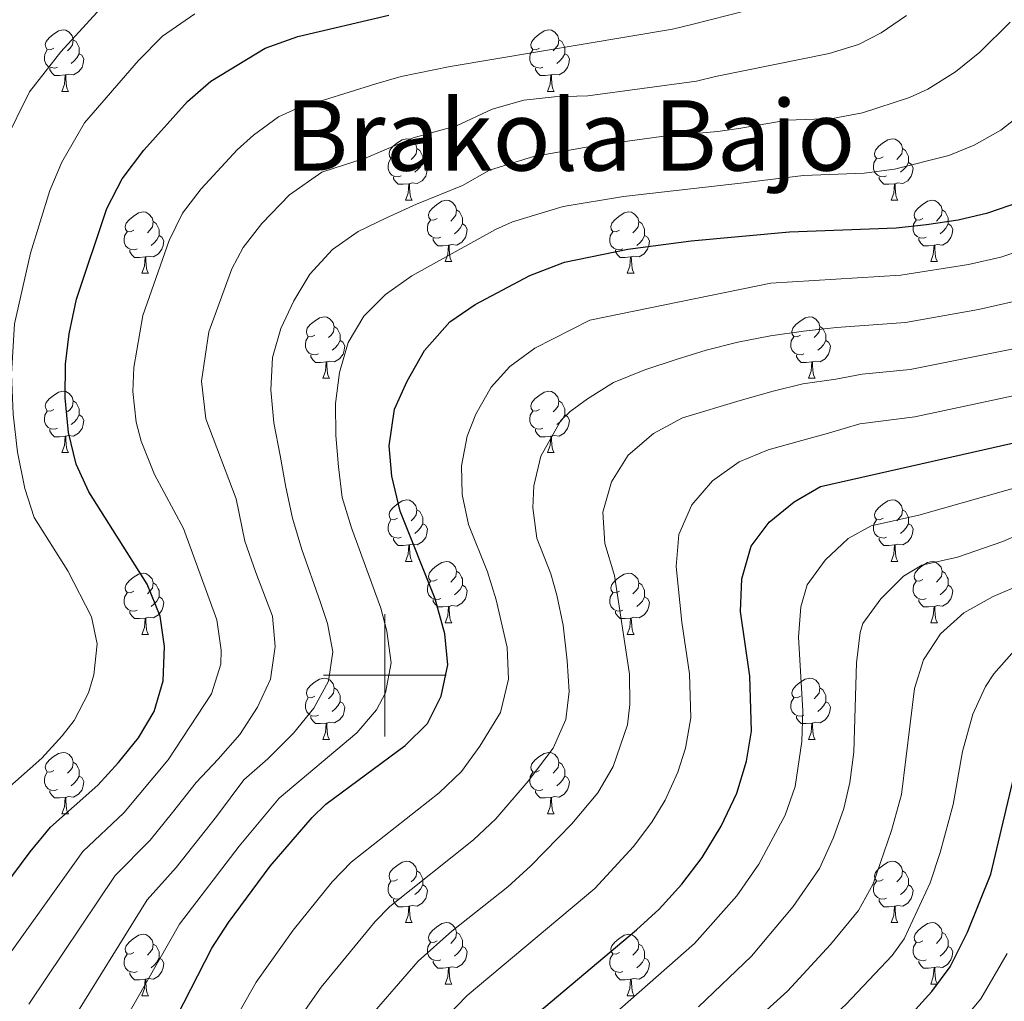
# Model space of a CAD drawing. Units: metres. Extents: x 657515 to 662038, y 743929 to 747002.
# Drawn here: x 658440 to 658601, y 745947 to 746107 of the extents above; entities that cross this region are included whole.
import ezdxf
from ezdxf.enums import TextEntityAlignment as Align

# ---------------------------------------------------------------- set-up
doc = ezdxf.new("R2010")
doc.units = ezdxf.units.M
doc.header["$MEASUREMENT"] = 0
for name, color, linetype, lineweight in [('Carátula', 7, 'Continuous', 0), ('Elementos auxiliares', 7, 'Continuous', 0), ('Entidades rústicas y varios', 7, 'Continuous', 0), ('Relieve y altimetría', 7, 'Continuous', 0), ('Textos de rotulación', 7, 'Continuous', 0)]:
    doc.layers.add(name, color=color, linetype=linetype, lineweight=lineweight)
doc.styles.add('Style-Times New Roman', font='txt')

msp = doc.modelspace()

# ---------------------------------------------------------------- linework, layer by layer
at = {"layer": 'Carátula', "color": 7, "linetype": 'Continuous', "lineweight": 0}
for p, q in [((658500, 745990), (658500, 746010)), ((658500, 745990), (658500, 746010)), ((658490, 746000), (658510, 746000)), ((658490, 746000), (658510, 746000))]:
    msp.add_line(p, q, dxfattribs=at)
msp.add_3dface([(657584.493, 743928.852), (662038.282, 744032.501), (661969.183, 747001.709), (657515.394, 746898.06)], dxfattribs=at)
msp.add_3dface([(657584.493, 743928.852), (662038.282, 744032.501), (661969.183, 747001.709), (657515.394, 746898.06)], dxfattribs=at)
at = {"layer": 'Elementos auxiliares', "color": 250, "linetype": 'Continuous', "lineweight": 0}
msp.add_3dface([(658457.07, 744343.03), (661862.45, 744422.28), (661807.94, 746735.62), (658403.7, 746656.36)], dxfattribs=at)
at = {"layer": 'Entidades rústicas y varios', "color": 92, "linetype": 'Continuous', "lineweight": 0, "flags": 128}
for points in [[(658445.927, 746102.419), (658445.397, 746102.154), (658444.867, 746102.209), (658444.602, 746102.579), (658444.547, 746103.004), (658444.707, 746103.524), (658445.187, 746104.119), (658445.822, 746104.649), (658446.722, 746105.234), (658447.467, 746105.394), (658447.892, 746105.339), (658448.422, 746105.024), (658448.952, 746104.439), (658449.112, 746103.799), (658449.002, 746102.949), (658448.577, 746102.419), (658448.157, 746101.994)], [(658525.254, 746102.419), (658524.724, 746102.154), (658524.194, 746102.209), (658523.929, 746102.579), (658523.874, 746103.004), (658524.034, 746103.524), (658524.514, 746104.119), (658525.149, 746104.649), (658526.049, 746105.234), (658526.794, 746105.394), (658527.219, 746105.339), (658527.749, 746105.024), (658528.279, 746104.439), (658528.439, 746103.799), (658528.329, 746102.949), (658527.904, 746102.419), (658527.484, 746101.994)], [(658449.112, 746103.799), (658449.587, 746103.484), (658449.902, 746102.844), (658450.062, 746102.524), (658450.062, 746101.944), (658450.062, 746101.519), (658449.692, 746100.829), (658449.272, 746100.349), (658448.792, 746099.929)], [(658528.439, 746103.799), (658528.914, 746103.484), (658529.229, 746102.844), (658529.389, 746102.524), (658529.389, 746101.944), (658529.389, 746101.519), (658529.019, 746100.829), (658528.599, 746100.349), (658528.119, 746099.929)], [(658446.512, 746099.339), (658446.087, 746099.179), (658445.502, 746099.239), (658445.027, 746099.449), (658444.602, 746099.874), (658444.387, 746100.459), (658444.387, 746100.879), (658444.442, 746101.464), (658444.867, 746102.154)], [(658525.839, 746099.339), (658525.414, 746099.179), (658524.829, 746099.239), (658524.354, 746099.449), (658523.929, 746099.874), (658523.714, 746100.459), (658523.714, 746100.879), (658523.769, 746101.464), (658524.194, 746102.154)], [(658450.062, 746101.519), (658450.517, 746101.269), (658450.862, 746100.654), (658450.752, 746099.929), (658450.542, 746099.289), (658449.957, 746098.549), (658449.162, 746098.069), (658448.312, 746098.174), (658447.882, 746098.044)], [(658529.389, 746101.519), (658529.844, 746101.269), (658530.189, 746100.654), (658530.079, 746099.929), (658529.869, 746099.289), (658529.284, 746098.549), (658528.489, 746098.069), (658527.639, 746098.174), (658527.209, 746098.044)], [(658447.772, 746098.044), (658446.882, 746097.959), (658446.037, 746097.959), (658445.612, 746098.389), (658445.292, 746098.864), (658445.292, 746099.179)], [(658527.099, 746098.044), (658526.209, 746097.959), (658525.364, 746097.959), (658524.939, 746098.389), (658524.619, 746098.864), (658524.619, 746099.179)], [(658447.227, 746095.359), (658447.662, 746096.519), (658447.772, 746098.044), (658447.882, 746098.044), (658447.917, 746097.459), (658447.952, 746096.774), (658448.022, 746096.159), (658448.137, 746095.759), (658448.352, 746095.359)], [(658526.554, 746095.359), (658526.989, 746096.519), (658527.099, 746098.044), (658527.209, 746098.044), (658527.244, 746097.459), (658527.279, 746096.774), (658527.349, 746096.159), (658527.464, 746095.759), (658527.679, 746095.359)], [(658447.227, 746095.359), (658448.352, 746095.359)], [(658526.554, 746095.359), (658527.679, 746095.359)], [(658502.066, 746084.65), (658501.536, 746084.385), (658501.006, 746084.44), (658500.741, 746084.81), (658500.686, 746085.235), (658500.846, 746085.755), (658501.326, 746086.35), (658501.961, 746086.88), (658502.861, 746087.465), (658503.606, 746087.625), (658504.031, 746087.57), (658504.561, 746087.255), (658505.091, 746086.67), (658505.251, 746086.03), (658505.141, 746085.18), (658504.716, 746084.65), (658504.296, 746084.225)], [(658581.393, 746084.65), (658580.863, 746084.385), (658580.333, 746084.44), (658580.068, 746084.81), (658580.013, 746085.235), (658580.173, 746085.755), (658580.653, 746086.35), (658581.288, 746086.88), (658582.188, 746087.465), (658582.933, 746087.625), (658583.358, 746087.57), (658583.888, 746087.255), (658584.418, 746086.67), (658584.578, 746086.03), (658584.468, 746085.18), (658584.043, 746084.65), (658583.623, 746084.225)], [(658505.251, 746086.03), (658505.726, 746085.715), (658506.041, 746085.075), (658506.201, 746084.755), (658506.201, 746084.175), (658506.201, 746083.75), (658505.831, 746083.06), (658505.411, 746082.58), (658504.931, 746082.16)], [(658584.578, 746086.03), (658585.053, 746085.715), (658585.368, 746085.075), (658585.528, 746084.755), (658585.528, 746084.175), (658585.528, 746083.75), (658585.158, 746083.06), (658584.738, 746082.58), (658584.258, 746082.16)], [(658502.651, 746081.57), (658502.226, 746081.41), (658501.641, 746081.47), (658501.166, 746081.68), (658500.741, 746082.105), (658500.526, 746082.69), (658500.526, 746083.11), (658500.581, 746083.695), (658501.006, 746084.385)], [(658581.978, 746081.57), (658581.553, 746081.41), (658580.968, 746081.47), (658580.493, 746081.68), (658580.068, 746082.105), (658579.853, 746082.69), (658579.853, 746083.11), (658579.908, 746083.695), (658580.333, 746084.385)], [(658506.201, 746083.75), (658506.656, 746083.5), (658507.001, 746082.885), (658506.891, 746082.16), (658506.681, 746081.52), (658506.096, 746080.78), (658505.301, 746080.3), (658504.451, 746080.405), (658504.021, 746080.275)], [(658585.528, 746083.75), (658585.983, 746083.5), (658586.328, 746082.885), (658586.218, 746082.16), (658586.008, 746081.52), (658585.423, 746080.78), (658584.628, 746080.3), (658583.778, 746080.405), (658583.348, 746080.275)], [(658503.911, 746080.275), (658503.021, 746080.19), (658502.176, 746080.19), (658501.751, 746080.62), (658501.431, 746081.095), (658501.431, 746081.41)], [(658583.238, 746080.275), (658582.348, 746080.19), (658581.503, 746080.19), (658581.078, 746080.62), (658580.758, 746081.095), (658580.758, 746081.41)], [(658503.366, 746077.59), (658503.801, 746078.75), (658503.911, 746080.275), (658504.021, 746080.275), (658504.056, 746079.69), (658504.091, 746079.005), (658504.161, 746078.39), (658504.276, 746077.99), (658504.491, 746077.59)], [(658582.693, 746077.59), (658583.128, 746078.75), (658583.238, 746080.275), (658583.348, 746080.275), (658583.383, 746079.69), (658583.418, 746079.005), (658583.488, 746078.39), (658583.603, 746077.99), (658583.818, 746077.59)], [(658503.366, 746077.59), (658504.491, 746077.59)], [(658508.541, 746074.615), (658508.011, 746074.35), (658507.481, 746074.405), (658507.216, 746074.775), (658507.161, 746075.2), (658507.321, 746075.72), (658507.801, 746076.315), (658508.436, 746076.845), (658509.336, 746077.43), (658510.081, 746077.59), (658510.506, 746077.535), (658511.036, 746077.22), (658511.566, 746076.635), (658511.726, 746075.995), (658511.616, 746075.145), (658511.191, 746074.615), (658510.771, 746074.19)], [(658582.693, 746077.59), (658583.818, 746077.59)], [(658587.868, 746074.615), (658587.338, 746074.35), (658586.808, 746074.405), (658586.543, 746074.775), (658586.488, 746075.2), (658586.648, 746075.72), (658587.128, 746076.315), (658587.763, 746076.845), (658588.663, 746077.43), (658589.408, 746077.59), (658589.833, 746077.535), (658590.363, 746077.22), (658590.893, 746076.635), (658591.053, 746075.995), (658590.943, 746075.145), (658590.518, 746074.615), (658590.098, 746074.19)], [(658458.986, 746072.71), (658458.456, 746072.445), (658457.926, 746072.5), (658457.661, 746072.87), (658457.606, 746073.295), (658457.766, 746073.815), (658458.246, 746074.41), (658458.881, 746074.94), (658459.781, 746075.525), (658460.526, 746075.685), (658460.951, 746075.63), (658461.481, 746075.315), (658462.011, 746074.73), (658462.171, 746074.09), (658462.061, 746073.24), (658461.636, 746072.71), (658461.216, 746072.285)], [(658511.726, 746075.995), (658512.201, 746075.68), (658512.516, 746075.04), (658512.676, 746074.72), (658512.676, 746074.14), (658512.676, 746073.715), (658512.306, 746073.025), (658511.886, 746072.545), (658511.406, 746072.125)], [(658538.313, 746072.71), (658537.783, 746072.445), (658537.253, 746072.5), (658536.988, 746072.87), (658536.933, 746073.295), (658537.093, 746073.815), (658537.573, 746074.41), (658538.208, 746074.94), (658539.108, 746075.525), (658539.853, 746075.685), (658540.278, 746075.63), (658540.808, 746075.315), (658541.338, 746074.73), (658541.498, 746074.09), (658541.388, 746073.24), (658540.963, 746072.71), (658540.543, 746072.285)], [(658591.053, 746075.995), (658591.528, 746075.68), (658591.843, 746075.04), (658592.003, 746074.72), (658592.003, 746074.14), (658592.003, 746073.715), (658591.633, 746073.025), (658591.213, 746072.545), (658590.733, 746072.125)], [(658462.171, 746074.09), (658462.646, 746073.775), (658462.961, 746073.135), (658463.121, 746072.815), (658463.121, 746072.235), (658463.121, 746071.81), (658462.751, 746071.12), (658462.331, 746070.64), (658461.851, 746070.22)], [(658509.126, 746071.535), (658508.701, 746071.375), (658508.116, 746071.435), (658507.641, 746071.645), (658507.216, 746072.07), (658507.001, 746072.655), (658507.001, 746073.075), (658507.056, 746073.66), (658507.481, 746074.35)], [(658512.676, 746073.715), (658513.131, 746073.465), (658513.476, 746072.85), (658513.366, 746072.125), (658513.156, 746071.485), (658512.571, 746070.745), (658511.776, 746070.265), (658510.926, 746070.37), (658510.496, 746070.24)], [(658541.498, 746074.09), (658541.973, 746073.775), (658542.288, 746073.135), (658542.448, 746072.815), (658542.448, 746072.235), (658542.448, 746071.81), (658542.078, 746071.12), (658541.658, 746070.64), (658541.178, 746070.22)], [(658588.453, 746071.535), (658588.028, 746071.375), (658587.443, 746071.435), (658586.968, 746071.645), (658586.543, 746072.07), (658586.328, 746072.655), (658586.328, 746073.075), (658586.383, 746073.66), (658586.808, 746074.35)], [(658592.003, 746073.715), (658592.458, 746073.465), (658592.803, 746072.85), (658592.693, 746072.125), (658592.483, 746071.485), (658591.898, 746070.745), (658591.103, 746070.265), (658590.253, 746070.37), (658589.823, 746070.24)], [(658459.571, 746069.63), (658459.146, 746069.47), (658458.561, 746069.53), (658458.086, 746069.74), (658457.661, 746070.165), (658457.446, 746070.75), (658457.446, 746071.17), (658457.501, 746071.755), (658457.926, 746072.445)], [(658463.121, 746071.81), (658463.576, 746071.56), (658463.921, 746070.945), (658463.811, 746070.22), (658463.601, 746069.58), (658463.016, 746068.84), (658462.221, 746068.36), (658461.371, 746068.465), (658460.941, 746068.335)], [(658510.386, 746070.24), (658509.496, 746070.155), (658508.651, 746070.155), (658508.226, 746070.585), (658507.906, 746071.06), (658507.906, 746071.375)], [(658538.898, 746069.63), (658538.473, 746069.47), (658537.888, 746069.53), (658537.413, 746069.74), (658536.988, 746070.165), (658536.773, 746070.75), (658536.773, 746071.17), (658536.828, 746071.755), (658537.253, 746072.445)], [(658542.448, 746071.81), (658542.903, 746071.56), (658543.248, 746070.945), (658543.138, 746070.22), (658542.928, 746069.58), (658542.343, 746068.84), (658541.548, 746068.36), (658540.698, 746068.465), (658540.268, 746068.335)], [(658589.713, 746070.24), (658588.823, 746070.155), (658587.978, 746070.155), (658587.553, 746070.585), (658587.233, 746071.06), (658587.233, 746071.375)], [(658509.841, 746067.555), (658510.276, 746068.715), (658510.386, 746070.24), (658510.496, 746070.24), (658510.531, 746069.655), (658510.566, 746068.97), (658510.636, 746068.355), (658510.751, 746067.955), (658510.966, 746067.555)], [(658589.168, 746067.555), (658589.603, 746068.715), (658589.713, 746070.24), (658589.823, 746070.24), (658589.858, 746069.655), (658589.893, 746068.97), (658589.963, 746068.355), (658590.078, 746067.955), (658590.293, 746067.555)], [(658460.831, 746068.335), (658459.941, 746068.25), (658459.096, 746068.25), (658458.671, 746068.68), (658458.351, 746069.155), (658458.351, 746069.47)], [(658460.286, 746065.65), (658460.721, 746066.81), (658460.831, 746068.335), (658460.941, 746068.335), (658460.976, 746067.75), (658461.011, 746067.065), (658461.081, 746066.45), (658461.196, 746066.05), (658461.411, 746065.65)], [(658540.158, 746068.335), (658539.268, 746068.25), (658538.423, 746068.25), (658537.998, 746068.68), (658537.678, 746069.155), (658537.678, 746069.47)], [(658539.613, 746065.65), (658540.048, 746066.81), (658540.158, 746068.335), (658540.268, 746068.335), (658540.303, 746067.75), (658540.338, 746067.065), (658540.408, 746066.45), (658540.523, 746066.05), (658540.738, 746065.65)], [(658509.841, 746067.555), (658510.966, 746067.555)], [(658589.168, 746067.555), (658590.293, 746067.555)], [(658460.286, 746065.65), (658461.411, 746065.65)], [(658539.613, 746065.65), (658540.738, 746065.65)], [(658488.563, 746055.567), (658488.033, 746055.302), (658487.503, 746055.357), (658487.238, 746055.727), (658487.183, 746056.152), (658487.343, 746056.672), (658487.823, 746057.267), (658488.458, 746057.797), (658489.358, 746058.382), (658490.103, 746058.542), (658490.528, 746058.487), (658491.058, 746058.172), (658491.588, 746057.587), (658491.748, 746056.947), (658491.638, 746056.097), (658491.213, 746055.567), (658490.793, 746055.142)], [(658567.89, 746055.567), (658567.36, 746055.302), (658566.83, 746055.357), (658566.565, 746055.727), (658566.51, 746056.152), (658566.67, 746056.672), (658567.15, 746057.267), (658567.785, 746057.797), (658568.685, 746058.382), (658569.43, 746058.542), (658569.855, 746058.487), (658570.385, 746058.172), (658570.915, 746057.587), (658571.075, 746056.947), (658570.965, 746056.097), (658570.54, 746055.567), (658570.12, 746055.142)], [(658491.748, 746056.947), (658492.223, 746056.632), (658492.538, 746055.992), (658492.698, 746055.672), (658492.698, 746055.092), (658492.698, 746054.667), (658492.328, 746053.977), (658491.908, 746053.497), (658491.428, 746053.077)], [(658571.075, 746056.947), (658571.55, 746056.632), (658571.865, 746055.992), (658572.025, 746055.672), (658572.025, 746055.092), (658572.025, 746054.667), (658571.655, 746053.977), (658571.235, 746053.497), (658570.755, 746053.077)], [(658489.148, 746052.487), (658488.723, 746052.327), (658488.138, 746052.387), (658487.663, 746052.597), (658487.238, 746053.022), (658487.023, 746053.607), (658487.023, 746054.027), (658487.078, 746054.612), (658487.503, 746055.302)], [(658568.475, 746052.487), (658568.05, 746052.327), (658567.465, 746052.387), (658566.99, 746052.597), (658566.565, 746053.022), (658566.35, 746053.607), (658566.35, 746054.027), (658566.405, 746054.612), (658566.83, 746055.302)], [(658492.698, 746054.667), (658493.153, 746054.417), (658493.498, 746053.802), (658493.388, 746053.077), (658493.178, 746052.437), (658492.593, 746051.697), (658491.798, 746051.217), (658490.948, 746051.322), (658490.518, 746051.192)], [(658572.025, 746054.667), (658572.48, 746054.417), (658572.825, 746053.802), (658572.715, 746053.077), (658572.505, 746052.437), (658571.92, 746051.697), (658571.125, 746051.217), (658570.275, 746051.322), (658569.845, 746051.192)], [(658490.408, 746051.192), (658489.518, 746051.107), (658488.673, 746051.107), (658488.248, 746051.537), (658487.928, 746052.012), (658487.928, 746052.327)], [(658569.735, 746051.192), (658568.845, 746051.107), (658568, 746051.107), (658567.575, 746051.537), (658567.255, 746052.012), (658567.255, 746052.327)], [(658489.863, 746048.507), (658490.298, 746049.667), (658490.408, 746051.192), (658490.518, 746051.192), (658490.553, 746050.607), (658490.588, 746049.922), (658490.658, 746049.307), (658490.773, 746048.907), (658490.988, 746048.507)], [(658569.19, 746048.507), (658569.625, 746049.667), (658569.735, 746051.192), (658569.845, 746051.192), (658569.88, 746050.607), (658569.915, 746049.922), (658569.985, 746049.307), (658570.1, 746048.907), (658570.315, 746048.507)], [(658489.863, 746048.507), (658490.988, 746048.507)], [(658569.19, 746048.507), (658570.315, 746048.507)], [(658445.927, 746043.427), (658445.397, 746043.162), (658444.867, 746043.217), (658444.602, 746043.587), (658444.547, 746044.012), (658444.707, 746044.532), (658445.187, 746045.127), (658445.822, 746045.657), (658446.722, 746046.242), (658447.467, 746046.402), (658447.892, 746046.347), (658448.422, 746046.032), (658448.952, 746045.447), (658449.112, 746044.807), (658449.002, 746043.957), (658448.577, 746043.427), (658448.157, 746043.002)], [(658525.254, 746043.427), (658524.724, 746043.162), (658524.194, 746043.217), (658523.929, 746043.587), (658523.874, 746044.012), (658524.034, 746044.532), (658524.514, 746045.127), (658525.149, 746045.657), (658526.049, 746046.242), (658526.794, 746046.402), (658527.219, 746046.347), (658527.749, 746046.032), (658528.279, 746045.447), (658528.439, 746044.807), (658528.329, 746043.957), (658527.904, 746043.427), (658527.484, 746043.002)], [(658449.112, 746044.807), (658449.587, 746044.492), (658449.902, 746043.852), (658450.062, 746043.532), (658450.062, 746042.952), (658450.062, 746042.527), (658449.692, 746041.837), (658449.272, 746041.357), (658448.792, 746040.937)], [(658528.439, 746044.807), (658528.914, 746044.492), (658529.229, 746043.852), (658529.389, 746043.532), (658529.389, 746042.952), (658529.389, 746042.527), (658529.019, 746041.837), (658528.599, 746041.357), (658528.119, 746040.937)], [(658446.512, 746040.347), (658446.087, 746040.187), (658445.502, 746040.247), (658445.027, 746040.457), (658444.602, 746040.882), (658444.387, 746041.467), (658444.387, 746041.887), (658444.442, 746042.472), (658444.867, 746043.162)], [(658450.062, 746042.527), (658450.517, 746042.277), (658450.862, 746041.662), (658450.752, 746040.937), (658450.542, 746040.297), (658449.957, 746039.557), (658449.162, 746039.077), (658448.312, 746039.182), (658447.882, 746039.052)], [(658525.839, 746040.347), (658525.414, 746040.187), (658524.829, 746040.247), (658524.354, 746040.457), (658523.929, 746040.882), (658523.714, 746041.467), (658523.714, 746041.887), (658523.769, 746042.472), (658524.194, 746043.162)], [(658529.389, 746042.527), (658529.844, 746042.277), (658530.189, 746041.662), (658530.079, 746040.937), (658529.869, 746040.297), (658529.284, 746039.557), (658528.489, 746039.077), (658527.639, 746039.182), (658527.209, 746039.052)], [(658447.772, 746039.052), (658446.882, 746038.967), (658446.037, 746038.967), (658445.612, 746039.397), (658445.292, 746039.872), (658445.292, 746040.187)], [(658447.227, 746036.367), (658447.662, 746037.527), (658447.772, 746039.052), (658447.882, 746039.052), (658447.917, 746038.467), (658447.952, 746037.782), (658448.022, 746037.167), (658448.137, 746036.767), (658448.352, 746036.367)], [(658527.099, 746039.052), (658526.209, 746038.967), (658525.364, 746038.967), (658524.939, 746039.397), (658524.619, 746039.872), (658524.619, 746040.187)], [(658526.554, 746036.367), (658526.989, 746037.527), (658527.099, 746039.052), (658527.209, 746039.052), (658527.244, 746038.467), (658527.279, 746037.782), (658527.349, 746037.167), (658527.464, 746036.767), (658527.679, 746036.367)], [(658447.227, 746036.367), (658448.352, 746036.367)], [(658526.554, 746036.367), (658527.679, 746036.367)], [(658502.066, 746025.658), (658501.536, 746025.393), (658501.006, 746025.448), (658500.741, 746025.818), (658500.686, 746026.243), (658500.846, 746026.763), (658501.326, 746027.358), (658501.961, 746027.888), (658502.861, 746028.473), (658503.606, 746028.633), (658504.031, 746028.578), (658504.561, 746028.263), (658505.091, 746027.678), (658505.251, 746027.038), (658505.141, 746026.188), (658504.716, 746025.658), (658504.296, 746025.233)], [(658581.393, 746025.658), (658580.863, 746025.393), (658580.333, 746025.448), (658580.068, 746025.818), (658580.013, 746026.243), (658580.173, 746026.763), (658580.653, 746027.358), (658581.288, 746027.888), (658582.188, 746028.473), (658582.933, 746028.633), (658583.358, 746028.578), (658583.888, 746028.263), (658584.418, 746027.678), (658584.578, 746027.038), (658584.468, 746026.188), (658584.043, 746025.658), (658583.623, 746025.233)], [(658505.251, 746027.038), (658505.726, 746026.723), (658506.041, 746026.083), (658506.201, 746025.763), (658506.201, 746025.183), (658506.201, 746024.758), (658505.831, 746024.068), (658505.411, 746023.588), (658504.931, 746023.168)], [(658584.578, 746027.038), (658585.053, 746026.723), (658585.368, 746026.083), (658585.528, 746025.763), (658585.528, 746025.183), (658585.528, 746024.758), (658585.158, 746024.068), (658584.738, 746023.588), (658584.258, 746023.168)], [(658502.651, 746022.578), (658502.226, 746022.418), (658501.641, 746022.478), (658501.166, 746022.688), (658500.741, 746023.113), (658500.526, 746023.698), (658500.526, 746024.118), (658500.581, 746024.703), (658501.006, 746025.393)], [(658506.201, 746024.758), (658506.656, 746024.508), (658507.001, 746023.893), (658506.891, 746023.168), (658506.681, 746022.528), (658506.096, 746021.788), (658505.301, 746021.308), (658504.451, 746021.413), (658504.021, 746021.283)], [(658581.978, 746022.578), (658581.553, 746022.418), (658580.968, 746022.478), (658580.493, 746022.688), (658580.068, 746023.113), (658579.853, 746023.698), (658579.853, 746024.118), (658579.908, 746024.703), (658580.333, 746025.393)], [(658585.528, 746024.758), (658585.983, 746024.508), (658586.328, 746023.893), (658586.218, 746023.168), (658586.008, 746022.528), (658585.423, 746021.788), (658584.628, 746021.308), (658583.778, 746021.413), (658583.348, 746021.283)], [(658503.911, 746021.283), (658503.021, 746021.198), (658502.176, 746021.198), (658501.751, 746021.628), (658501.431, 746022.103), (658501.431, 746022.418)], [(658583.238, 746021.283), (658582.348, 746021.198), (658581.503, 746021.198), (658581.078, 746021.628), (658580.758, 746022.103), (658580.758, 746022.418)], [(658503.366, 746018.598), (658503.801, 746019.758), (658503.911, 746021.283), (658504.021, 746021.283), (658504.056, 746020.698), (658504.091, 746020.013), (658504.161, 746019.398), (658504.276, 746018.998), (658504.491, 746018.598)], [(658582.693, 746018.598), (658583.128, 746019.758), (658583.238, 746021.283), (658583.348, 746021.283), (658583.383, 746020.698), (658583.418, 746020.013), (658583.488, 746019.398), (658583.603, 746018.998), (658583.818, 746018.598)], [(658503.366, 746018.598), (658504.491, 746018.598)], [(658508.541, 746015.623), (658508.011, 746015.358), (658507.481, 746015.413), (658507.216, 746015.783), (658507.161, 746016.208), (658507.321, 746016.728), (658507.801, 746017.323), (658508.436, 746017.853), (658509.336, 746018.438), (658510.081, 746018.598), (658510.506, 746018.543), (658511.036, 746018.228), (658511.566, 746017.643), (658511.726, 746017.003), (658511.616, 746016.153), (658511.191, 746015.623), (658510.771, 746015.198)], [(658582.693, 746018.598), (658583.818, 746018.598)], [(658587.868, 746015.623), (658587.338, 746015.358), (658586.808, 746015.413), (658586.543, 746015.783), (658586.488, 746016.208), (658586.648, 746016.728), (658587.128, 746017.323), (658587.763, 746017.853), (658588.663, 746018.438), (658589.408, 746018.598), (658589.833, 746018.543), (658590.363, 746018.228), (658590.893, 746017.643), (658591.053, 746017.003), (658590.943, 746016.153), (658590.518, 746015.623), (658590.098, 746015.198)], [(658458.986, 746013.718), (658458.456, 746013.453), (658457.926, 746013.508), (658457.661, 746013.878), (658457.606, 746014.303), (658457.766, 746014.823), (658458.246, 746015.418), (658458.881, 746015.948), (658459.781, 746016.533), (658460.526, 746016.693), (658460.951, 746016.638), (658461.481, 746016.323), (658462.011, 746015.738), (658462.171, 746015.098), (658462.061, 746014.248), (658461.636, 746013.718), (658461.216, 746013.293)], [(658511.726, 746017.003), (658512.201, 746016.688), (658512.516, 746016.048), (658512.676, 746015.728), (658512.676, 746015.148), (658512.676, 746014.723), (658512.306, 746014.033), (658511.886, 746013.553), (658511.406, 746013.133)], [(658538.313, 746013.718), (658537.783, 746013.453), (658537.253, 746013.508), (658536.988, 746013.878), (658536.933, 746014.303), (658537.093, 746014.823), (658537.573, 746015.418), (658538.208, 746015.948), (658539.108, 746016.533), (658539.853, 746016.693), (658540.278, 746016.638), (658540.808, 746016.323), (658541.338, 746015.738), (658541.498, 746015.098), (658541.388, 746014.248), (658540.963, 746013.718), (658540.543, 746013.293)], [(658591.053, 746017.003), (658591.528, 746016.688), (658591.843, 746016.048), (658592.003, 746015.728), (658592.003, 746015.148), (658592.003, 746014.723), (658591.633, 746014.033), (658591.213, 746013.553), (658590.733, 746013.133)], [(658462.171, 746015.098), (658462.646, 746014.783), (658462.961, 746014.143), (658463.121, 746013.823), (658463.121, 746013.243), (658463.121, 746012.818), (658462.751, 746012.128), (658462.331, 746011.648), (658461.851, 746011.228)], [(658509.126, 746012.543), (658508.701, 746012.383), (658508.116, 746012.443), (658507.641, 746012.653), (658507.216, 746013.078), (658507.001, 746013.663), (658507.001, 746014.083), (658507.056, 746014.668), (658507.481, 746015.358)], [(658541.498, 746015.098), (658541.973, 746014.783), (658542.288, 746014.143), (658542.448, 746013.823), (658542.448, 746013.243), (658542.448, 746012.818), (658542.078, 746012.128), (658541.658, 746011.648), (658541.178, 746011.228)], [(658588.453, 746012.543), (658588.028, 746012.383), (658587.443, 746012.443), (658586.968, 746012.653), (658586.543, 746013.078), (658586.328, 746013.663), (658586.328, 746014.083), (658586.383, 746014.668), (658586.808, 746015.358)], [(658459.571, 746010.638), (658459.146, 746010.478), (658458.561, 746010.538), (658458.086, 746010.748), (658457.661, 746011.173), (658457.446, 746011.758), (658457.446, 746012.178), (658457.501, 746012.763), (658457.926, 746013.453)], [(658512.676, 746014.723), (658513.131, 746014.473), (658513.476, 746013.858), (658513.366, 746013.133), (658513.156, 746012.493), (658512.571, 746011.753), (658511.776, 746011.273), (658510.926, 746011.378), (658510.496, 746011.248)], [(658538.898, 746010.638), (658538.473, 746010.478), (658537.888, 746010.538), (658537.413, 746010.748), (658536.988, 746011.173), (658536.773, 746011.758), (658536.773, 746012.178), (658536.828, 746012.763), (658537.253, 746013.453)], [(658592.003, 746014.723), (658592.458, 746014.473), (658592.803, 746013.858), (658592.693, 746013.133), (658592.483, 746012.493), (658591.898, 746011.753), (658591.103, 746011.273), (658590.253, 746011.378), (658589.823, 746011.248)], [(658463.121, 746012.818), (658463.576, 746012.568), (658463.921, 746011.953), (658463.811, 746011.228), (658463.601, 746010.588), (658463.016, 746009.848), (658462.221, 746009.368), (658461.371, 746009.473), (658460.941, 746009.343)], [(658510.386, 746011.248), (658509.496, 746011.163), (658508.651, 746011.163), (658508.226, 746011.593), (658507.906, 746012.068), (658507.906, 746012.383)], [(658542.448, 746012.818), (658542.903, 746012.568), (658543.248, 746011.953), (658543.138, 746011.228), (658542.928, 746010.588), (658542.343, 746009.848), (658541.548, 746009.368), (658540.698, 746009.473), (658540.268, 746009.343)], [(658589.713, 746011.248), (658588.823, 746011.163), (658587.978, 746011.163), (658587.553, 746011.593), (658587.233, 746012.068), (658587.233, 746012.383)], [(658460.831, 746009.343), (658459.941, 746009.258), (658459.096, 746009.258), (658458.671, 746009.688), (658458.351, 746010.163), (658458.351, 746010.478)], [(658509.841, 746008.563), (658510.276, 746009.723), (658510.386, 746011.248), (658510.496, 746011.248), (658510.531, 746010.663), (658510.566, 746009.978), (658510.636, 746009.363), (658510.751, 746008.963), (658510.966, 746008.563)], [(658540.158, 746009.343), (658539.268, 746009.258), (658538.423, 746009.258), (658537.998, 746009.688), (658537.678, 746010.163), (658537.678, 746010.478)], [(658589.168, 746008.563), (658589.603, 746009.723), (658589.713, 746011.248), (658589.823, 746011.248), (658589.858, 746010.663), (658589.893, 746009.978), (658589.963, 746009.363), (658590.078, 746008.963), (658590.293, 746008.563)], [(658460.286, 746006.658), (658460.721, 746007.818), (658460.831, 746009.343), (658460.941, 746009.343), (658460.976, 746008.758), (658461.011, 746008.073), (658461.081, 746007.458), (658461.196, 746007.058), (658461.411, 746006.658)], [(658509.841, 746008.563), (658510.966, 746008.563)], [(658539.613, 746006.658), (658540.048, 746007.818), (658540.158, 746009.343), (658540.268, 746009.343), (658540.303, 746008.758), (658540.338, 746008.073), (658540.408, 746007.458), (658540.523, 746007.058), (658540.738, 746006.658)], [(658589.168, 746008.563), (658590.293, 746008.563)], [(658460.286, 746006.658), (658461.411, 746006.658)], [(658539.613, 746006.658), (658540.738, 746006.658)], [(658488.563, 745996.575), (658488.033, 745996.31), (658487.503, 745996.365), (658487.238, 745996.735), (658487.183, 745997.16), (658487.343, 745997.68), (658487.823, 745998.275), (658488.458, 745998.805), (658489.358, 745999.39), (658490.103, 745999.55), (658490.528, 745999.495), (658491.058, 745999.18), (658491.588, 745998.595), (658491.748, 745997.955), (658491.638, 745997.105), (658491.213, 745996.575), (658490.793, 745996.15)], [(658567.89, 745996.575), (658567.36, 745996.31), (658566.83, 745996.365), (658566.565, 745996.735), (658566.51, 745997.16), (658566.67, 745997.68), (658567.15, 745998.275), (658567.785, 745998.805), (658568.685, 745999.39), (658569.43, 745999.55), (658569.855, 745999.495), (658570.385, 745999.18), (658570.915, 745998.595), (658571.075, 745997.955), (658570.965, 745997.105), (658570.54, 745996.575), (658570.12, 745996.15)], [(658491.748, 745997.955), (658492.223, 745997.64), (658492.538, 745997), (658492.698, 745996.68), (658492.698, 745996.1), (658492.698, 745995.675), (658492.328, 745994.985), (658491.908, 745994.505), (658491.428, 745994.085)], [(658571.075, 745997.955), (658571.55, 745997.64), (658571.865, 745997), (658572.025, 745996.68), (658572.025, 745996.1), (658572.025, 745995.675), (658571.655, 745994.985), (658571.235, 745994.505), (658570.755, 745994.085)], [(658489.148, 745993.495), (658488.723, 745993.335), (658488.138, 745993.395), (658487.663, 745993.605), (658487.238, 745994.03), (658487.023, 745994.615), (658487.023, 745995.035), (658487.078, 745995.62), (658487.503, 745996.31)], [(658492.698, 745995.675), (658493.153, 745995.425), (658493.498, 745994.81), (658493.388, 745994.085), (658493.178, 745993.445), (658492.593, 745992.705), (658491.798, 745992.225), (658490.948, 745992.33), (658490.518, 745992.2)], [(658568.475, 745993.495), (658568.05, 745993.335), (658567.465, 745993.395), (658566.99, 745993.605), (658566.565, 745994.03), (658566.35, 745994.615), (658566.35, 745995.035), (658566.405, 745995.62), (658566.83, 745996.31)], [(658572.025, 745995.675), (658572.48, 745995.425), (658572.825, 745994.81), (658572.715, 745994.085), (658572.505, 745993.445), (658571.92, 745992.705), (658571.125, 745992.225), (658570.275, 745992.33), (658569.845, 745992.2)], [(658490.408, 745992.2), (658489.518, 745992.115), (658488.673, 745992.115), (658488.248, 745992.545), (658487.928, 745993.02), (658487.928, 745993.335)], [(658569.735, 745992.2), (658568.845, 745992.115), (658568, 745992.115), (658567.575, 745992.545), (658567.255, 745993.02), (658567.255, 745993.335)], [(658489.863, 745989.515), (658490.298, 745990.675), (658490.408, 745992.2), (658490.518, 745992.2), (658490.553, 745991.615), (658490.588, 745990.93), (658490.658, 745990.315), (658490.773, 745989.915), (658490.988, 745989.515)], [(658569.19, 745989.515), (658569.625, 745990.675), (658569.735, 745992.2), (658569.845, 745992.2), (658569.88, 745991.615), (658569.915, 745990.93), (658569.985, 745990.315), (658570.1, 745989.915), (658570.315, 745989.515)], [(658489.863, 745989.515), (658490.988, 745989.515)], [(658569.19, 745989.515), (658570.315, 745989.515)], [(658445.927, 745984.435), (658445.397, 745984.17), (658444.867, 745984.225), (658444.602, 745984.595), (658444.547, 745985.02), (658444.707, 745985.54), (658445.187, 745986.135), (658445.822, 745986.665), (658446.722, 745987.25), (658447.467, 745987.41), (658447.892, 745987.355), (658448.422, 745987.04), (658448.952, 745986.455), (658449.112, 745985.815), (658449.002, 745984.965), (658448.577, 745984.435), (658448.157, 745984.01)], [(658525.254, 745984.435), (658524.724, 745984.17), (658524.194, 745984.225), (658523.929, 745984.595), (658523.874, 745985.02), (658524.034, 745985.54), (658524.514, 745986.135), (658525.149, 745986.665), (658526.049, 745987.25), (658526.794, 745987.41), (658527.219, 745987.355), (658527.749, 745987.04), (658528.279, 745986.455), (658528.439, 745985.815), (658528.329, 745984.965), (658527.904, 745984.435), (658527.484, 745984.01)], [(658449.112, 745985.815), (658449.587, 745985.5), (658449.902, 745984.86), (658450.062, 745984.54), (658450.062, 745983.96), (658450.062, 745983.535), (658449.692, 745982.845), (658449.272, 745982.365), (658448.792, 745981.945)], [(658528.439, 745985.815), (658528.914, 745985.5), (658529.229, 745984.86), (658529.389, 745984.54), (658529.389, 745983.96), (658529.389, 745983.535), (658529.019, 745982.845), (658528.599, 745982.365), (658528.119, 745981.945)], [(658446.512, 745981.355), (658446.087, 745981.195), (658445.502, 745981.255), (658445.027, 745981.465), (658444.602, 745981.89), (658444.387, 745982.475), (658444.387, 745982.895), (658444.442, 745983.48), (658444.867, 745984.17)], [(658450.062, 745983.535), (658450.517, 745983.285), (658450.862, 745982.67), (658450.752, 745981.945), (658450.542, 745981.305), (658449.957, 745980.565), (658449.162, 745980.085), (658448.312, 745980.19), (658447.882, 745980.06)], [(658525.839, 745981.355), (658525.414, 745981.195), (658524.829, 745981.255), (658524.354, 745981.465), (658523.929, 745981.89), (658523.714, 745982.475), (658523.714, 745982.895), (658523.769, 745983.48), (658524.194, 745984.17)], [(658529.389, 745983.535), (658529.844, 745983.285), (658530.189, 745982.67), (658530.079, 745981.945), (658529.869, 745981.305), (658529.284, 745980.565), (658528.489, 745980.085), (658527.639, 745980.19), (658527.209, 745980.06)], [(658447.772, 745980.06), (658446.882, 745979.975), (658446.037, 745979.975), (658445.612, 745980.405), (658445.292, 745980.88), (658445.292, 745981.195)], [(658527.099, 745980.06), (658526.209, 745979.975), (658525.364, 745979.975), (658524.939, 745980.405), (658524.619, 745980.88), (658524.619, 745981.195)], [(658447.227, 745977.375), (658447.662, 745978.535), (658447.772, 745980.06), (658447.882, 745980.06), (658447.917, 745979.475), (658447.952, 745978.79), (658448.022, 745978.175), (658448.137, 745977.775), (658448.352, 745977.375)], [(658526.554, 745977.375), (658526.989, 745978.535), (658527.099, 745980.06), (658527.209, 745980.06), (658527.244, 745979.475), (658527.279, 745978.79), (658527.349, 745978.175), (658527.464, 745977.775), (658527.679, 745977.375)], [(658447.227, 745977.375), (658448.352, 745977.375)], [(658526.554, 745977.375), (658527.679, 745977.375)], [(658502.066, 745966.666), (658501.536, 745966.401), (658501.006, 745966.456), (658500.741, 745966.826), (658500.686, 745967.251), (658500.846, 745967.771), (658501.326, 745968.366), (658501.961, 745968.896), (658502.861, 745969.481), (658503.606, 745969.641), (658504.031, 745969.586), (658504.561, 745969.271), (658505.091, 745968.686), (658505.251, 745968.046), (658505.141, 745967.196), (658504.716, 745966.666), (658504.296, 745966.241)], [(658581.393, 745966.666), (658580.863, 745966.401), (658580.333, 745966.456), (658580.068, 745966.826), (658580.013, 745967.251), (658580.173, 745967.771), (658580.653, 745968.366), (658581.288, 745968.896), (658582.188, 745969.481), (658582.933, 745969.641), (658583.358, 745969.586), (658583.888, 745969.271), (658584.418, 745968.686), (658584.578, 745968.046), (658584.468, 745967.196), (658584.043, 745966.666), (658583.623, 745966.241)], [(658505.251, 745968.046), (658505.726, 745967.731), (658506.041, 745967.091), (658506.201, 745966.771), (658506.201, 745966.191), (658506.201, 745965.766), (658505.831, 745965.076), (658505.411, 745964.596), (658504.931, 745964.176)], [(658584.578, 745968.046), (658585.053, 745967.731), (658585.368, 745967.091), (658585.528, 745966.771), (658585.528, 745966.191), (658585.528, 745965.766), (658585.158, 745965.076), (658584.738, 745964.596), (658584.258, 745964.176)], [(658502.651, 745963.586), (658502.226, 745963.426), (658501.641, 745963.486), (658501.166, 745963.696), (658500.741, 745964.121), (658500.526, 745964.706), (658500.526, 745965.126), (658500.581, 745965.711), (658501.006, 745966.401)], [(658506.201, 745965.766), (658506.656, 745965.516), (658507.001, 745964.901), (658506.891, 745964.176), (658506.681, 745963.536), (658506.096, 745962.796), (658505.301, 745962.316), (658504.451, 745962.421), (658504.021, 745962.291)], [(658581.978, 745963.586), (658581.553, 745963.426), (658580.968, 745963.486), (658580.493, 745963.696), (658580.068, 745964.121), (658579.853, 745964.706), (658579.853, 745965.126), (658579.908, 745965.711), (658580.333, 745966.401)], [(658585.528, 745965.766), (658585.983, 745965.516), (658586.328, 745964.901), (658586.218, 745964.176), (658586.008, 745963.536), (658585.423, 745962.796), (658584.628, 745962.316), (658583.778, 745962.421), (658583.348, 745962.291)], [(658503.911, 745962.291), (658503.021, 745962.206), (658502.176, 745962.206), (658501.751, 745962.636), (658501.431, 745963.111), (658501.431, 745963.426)], [(658503.366, 745959.606), (658503.801, 745960.766), (658503.911, 745962.291), (658504.021, 745962.291), (658504.056, 745961.706), (658504.091, 745961.021), (658504.161, 745960.406), (658504.276, 745960.006), (658504.491, 745959.606)], [(658583.238, 745962.291), (658582.348, 745962.206), (658581.503, 745962.206), (658581.078, 745962.636), (658580.758, 745963.111), (658580.758, 745963.426)], [(658582.693, 745959.606), (658583.128, 745960.766), (658583.238, 745962.291), (658583.348, 745962.291), (658583.383, 745961.706), (658583.418, 745961.021), (658583.488, 745960.406), (658583.603, 745960.006), (658583.818, 745959.606)], [(658503.366, 745959.606), (658504.491, 745959.606)], [(658508.541, 745956.631), (658508.011, 745956.366), (658507.481, 745956.421), (658507.216, 745956.791), (658507.161, 745957.216), (658507.321, 745957.736), (658507.801, 745958.331), (658508.436, 745958.861), (658509.336, 745959.446), (658510.081, 745959.606), (658510.506, 745959.551), (658511.036, 745959.236), (658511.566, 745958.651), (658511.726, 745958.011), (658511.616, 745957.161), (658511.191, 745956.631), (658510.771, 745956.206)], [(658582.693, 745959.606), (658583.818, 745959.606)], [(658587.868, 745956.631), (658587.338, 745956.366), (658586.808, 745956.421), (658586.543, 745956.791), (658586.488, 745957.216), (658586.648, 745957.736), (658587.128, 745958.331), (658587.763, 745958.861), (658588.663, 745959.446), (658589.408, 745959.606), (658589.833, 745959.551), (658590.363, 745959.236), (658590.893, 745958.651), (658591.053, 745958.011), (658590.943, 745957.161), (658590.518, 745956.631), (658590.098, 745956.206)], [(658458.986, 745954.726), (658458.456, 745954.461), (658457.926, 745954.516), (658457.661, 745954.886), (658457.606, 745955.311), (658457.766, 745955.831), (658458.246, 745956.426), (658458.881, 745956.956), (658459.781, 745957.541), (658460.526, 745957.701), (658460.951, 745957.646), (658461.481, 745957.331), (658462.011, 745956.746), (658462.171, 745956.106), (658462.061, 745955.256), (658461.636, 745954.726), (658461.216, 745954.301)], [(658511.726, 745958.011), (658512.201, 745957.696), (658512.516, 745957.056), (658512.676, 745956.736), (658512.676, 745956.156), (658512.676, 745955.731), (658512.306, 745955.041), (658511.886, 745954.561), (658511.406, 745954.141)], [(658538.313, 745954.726), (658537.783, 745954.461), (658537.253, 745954.516), (658536.988, 745954.886), (658536.933, 745955.311), (658537.093, 745955.831), (658537.573, 745956.426), (658538.208, 745956.956), (658539.108, 745957.541), (658539.853, 745957.701), (658540.278, 745957.646), (658540.808, 745957.331), (658541.338, 745956.746), (658541.498, 745956.106), (658541.388, 745955.256), (658540.963, 745954.726), (658540.543, 745954.301)], [(658591.053, 745958.011), (658591.528, 745957.696), (658591.843, 745957.056), (658592.003, 745956.736), (658592.003, 745956.156), (658592.003, 745955.731), (658591.633, 745955.041), (658591.213, 745954.561), (658590.733, 745954.141)], [(658462.171, 745956.106), (658462.646, 745955.791), (658462.961, 745955.151), (658463.121, 745954.831), (658463.121, 745954.251), (658463.121, 745953.826), (658462.751, 745953.136), (658462.331, 745952.656), (658461.851, 745952.236)], [(658509.126, 745953.551), (658508.701, 745953.391), (658508.116, 745953.451), (658507.641, 745953.661), (658507.216, 745954.086), (658507.001, 745954.671), (658507.001, 745955.091), (658507.056, 745955.676), (658507.481, 745956.366)], [(658512.676, 745955.731), (658513.131, 745955.481), (658513.476, 745954.866), (658513.366, 745954.141), (658513.156, 745953.501), (658512.571, 745952.761), (658511.776, 745952.281), (658510.926, 745952.386), (658510.496, 745952.256)], [(658541.498, 745956.106), (658541.973, 745955.791), (658542.288, 745955.151), (658542.448, 745954.831), (658542.448, 745954.251), (658542.448, 745953.826), (658542.078, 745953.136), (658541.658, 745952.656), (658541.178, 745952.236)], [(658588.453, 745953.551), (658588.028, 745953.391), (658587.443, 745953.451), (658586.968, 745953.661), (658586.543, 745954.086), (658586.328, 745954.671), (658586.328, 745955.091), (658586.383, 745955.676), (658586.808, 745956.366)], [(658592.003, 745955.731), (658592.458, 745955.481), (658592.803, 745954.866), (658592.693, 745954.141), (658592.483, 745953.501), (658591.898, 745952.761), (658591.103, 745952.281), (658590.253, 745952.386), (658589.823, 745952.256)], [(658459.571, 745951.646), (658459.146, 745951.486), (658458.561, 745951.546), (658458.086, 745951.756), (658457.661, 745952.181), (658457.446, 745952.766), (658457.446, 745953.186), (658457.501, 745953.771), (658457.926, 745954.461)], [(658463.121, 745953.826), (658463.576, 745953.576), (658463.921, 745952.961), (658463.811, 745952.236), (658463.601, 745951.596), (658463.016, 745950.856), (658462.221, 745950.376), (658461.371, 745950.481), (658460.941, 745950.351)], [(658538.898, 745951.646), (658538.473, 745951.486), (658537.888, 745951.546), (658537.413, 745951.756), (658536.988, 745952.181), (658536.773, 745952.766), (658536.773, 745953.186), (658536.828, 745953.771), (658537.253, 745954.461)], [(658542.448, 745953.826), (658542.903, 745953.576), (658543.248, 745952.961), (658543.138, 745952.236), (658542.928, 745951.596), (658542.343, 745950.856), (658541.548, 745950.376), (658540.698, 745950.481), (658540.268, 745950.351)], [(658510.386, 745952.256), (658509.496, 745952.171), (658508.651, 745952.171), (658508.226, 745952.601), (658507.906, 745953.076), (658507.906, 745953.391)], [(658509.841, 745949.571), (658510.276, 745950.731), (658510.386, 745952.256), (658510.496, 745952.256), (658510.531, 745951.671), (658510.566, 745950.986), (658510.636, 745950.371), (658510.751, 745949.971), (658510.966, 745949.571)], [(658589.713, 745952.256), (658588.823, 745952.171), (658587.978, 745952.171), (658587.553, 745952.601), (658587.233, 745953.076), (658587.233, 745953.391)], [(658589.168, 745949.571), (658589.603, 745950.731), (658589.713, 745952.256), (658589.823, 745952.256), (658589.858, 745951.671), (658589.893, 745950.986), (658589.963, 745950.371), (658590.078, 745949.971), (658590.293, 745949.571)], [(658460.831, 745950.351), (658459.941, 745950.266), (658459.096, 745950.266), (658458.671, 745950.696), (658458.351, 745951.171), (658458.351, 745951.486)], [(658540.158, 745950.351), (658539.268, 745950.266), (658538.423, 745950.266), (658537.998, 745950.696), (658537.678, 745951.171), (658537.678, 745951.486)], [(658460.286, 745947.666), (658460.721, 745948.826), (658460.831, 745950.351), (658460.941, 745950.351), (658460.976, 745949.766), (658461.011, 745949.081), (658461.081, 745948.466), (658461.196, 745948.066), (658461.411, 745947.666)], [(658509.841, 745949.571), (658510.966, 745949.571)], [(658539.613, 745947.666), (658540.048, 745948.826), (658540.158, 745950.351), (658540.268, 745950.351), (658540.303, 745949.766), (658540.338, 745949.081), (658540.408, 745948.466), (658540.523, 745948.066), (658540.738, 745947.666)], [(658589.168, 745949.571), (658590.293, 745949.571)], [(658460.286, 745947.666), (658461.411, 745947.666)], [(658539.613, 745947.666), (658540.738, 745947.666)]]:
    msp.add_lwpolyline(points, dxfattribs=at)
at = {"layer": 'Relieve y altimetría', "color": 30, "linetype": 'Continuous', "lineweight": 0, "flags": 128}
for points, elevation in [([(658437.779, 746086.798), (658441.938, 746095.298), (658447.083, 746101.805), (658455.975, 746111.56)], 865), ([(658435.48, 745950.026), (658450.675, 745971.229), (658457.385, 745977.56), (658464.632, 745986.211), (658471.684, 745996.992), (658473.225, 746001.832), (658473.275, 746004.119), (658472.571, 746009.058), (658467.113, 746023.962), (658462.403, 746032.776), (658460.219, 746038.224), (658459.408, 746041.344), (658458.857, 746046.339), (658459.007, 746050.268), (658460.449, 746058.754), (658464.766, 746071.012), (658466.973, 746075.451), (658469.976, 746079.449), (658475.909, 746085.798), (658478.554, 746088.24), (658482.638, 746091.207), (658485.636, 746092.552), (658498.545, 746096.616), (658502.647, 746097.791), (658510.676, 746099.435), (658547, 746105.505), (658550.181, 746106.301), (658565.119, 746110.092)], 880), ([(658419.946, 745952.14), (658422.033, 745955.94), (658437.78, 745980.946), (658443.949, 745986.438), (658447.301, 745990.094), (658449.283, 745992.643), (658451.605, 745997.128), (658452.474, 746000.093), (658452.994, 746005.139), (658452.069, 746009.537), (658448.207, 746017.071), (658442.718, 746025.753), (658441.212, 746030.521), (658440.012, 746036.451), (658439.268, 746042.652), (658439.02, 746049.173), (658439.532, 746057.405), (658442.141, 746068.961), (658445.294, 746079.171), (658447.219, 746083.779), (658450.957, 746090.237), (658459.783, 746100.407), (658463.694, 746104.361), (658468.944, 746108.021)], 870), ([(658441.875, 745946.28), (658455.941, 745967.276), (658461.651, 745973.076), (658465.347, 745977.599), (658469.168, 745982.514), (658472.773, 745986.318), (658476.319, 745990.309), (658479.207, 745994.798), (658481.311, 745999.375), (658482.104, 746004.678), (658481.637, 746009.68), (658478.918, 746016.809), (658477.161, 746021.918), (658475.737, 746028.837), (658470.787, 746041.892), (658470.036, 746048.012), (658471.243, 746056.074), (658475.014, 746066.401), (658476.844, 746069.844), (658479.936, 746073.769), (658484.447, 746078.468), (658489.72, 746082.179), (658496.974, 746084.49), (658504.636, 746087.779), (658511.697, 746089.714), (658517.535, 746092.474), (658522.73, 746093.915), (658527.7, 746094.456), (658533.171, 746094.615), (658550.929, 746097.048), (658554.009, 746097.812), (658572.594, 746101.546), (658577.359, 746103.044), (658581.099, 746104.931), (658585.238, 746107.735)], 885), ([(658448.271, 745942.532), (658461.207, 745963.326), (658465.917, 745968.593), (658472.492, 745976.934), (658476.962, 745982.913), (658480.872, 745986.348), (658485.06, 745990.57), (658488.389, 745994.637), (658490.793, 745999.06), (658491.491, 746003.821), (658490.628, 746008.438), (658489.465, 746012.076), (658486.438, 746020.525), (658484.944, 746025.639), (658483.828, 746030.735), (658482.899, 746035.916), (658481.886, 746041.23), (658481.356, 746046.609), (658481.661, 746051.909), (658483.006, 746056.629), (658485.138, 746061.155), (658487.759, 746065.529), (658491.467, 746069.524), (658495.657, 746072.506), (658500.297, 746074.69), (658505.177, 746076.96), (658512.718, 746079.994), (658517.076, 746082.474), (658524.28, 746084.708), (658534.45, 746086.518), (658545.177, 746087.983), (658554.424, 746088.829), (658557.837, 746089.323), (658565.713, 746090.656), (658573.153, 746090.944), (658578.057, 746091.874), (658585.718, 746094.363), (658588.697, 746095.746), (658593.203, 746098.576), (658597.219, 746101.793), (658602.139, 746106.644)], 890), ([(658447.143, 745925.384), (658466.473, 745959.373), (658476.225, 745972.076), (658482.718, 745979.958), (658495.41, 745990.628), (658498.631, 745994.359), (658500.124, 745997.109), (658501.054, 746002.034), (658500.355, 746007.212), (658499.369, 746010.949), (658494.572, 746024.064), (658493.054, 746029.014), (658492.452, 746034.042), (658491.983, 746039.152), (658491.941, 746044.409), (658492.579, 746049.438), (658494.028, 746054.378), (658496.586, 746058.629), (658500.109, 746062.178), (658504.429, 746065.256), (658518.066, 746072.831), (658520.872, 746074.082), (658529.155, 746076.56), (658538.965, 746078.173), (658558.577, 746080.422), (658561.665, 746080.834), (658568.411, 746081.625), (658578.33, 746082.009), (658583.277, 746082.684), (658592.139, 746084.915), (658596.296, 746086.561), (658600.637, 746089.037), (658604.919, 746092.4)], 895), ([(658453.976, 745905.747), (658479.01, 745949.863), (658485.036, 745958.356), (658491.405, 745966.277), (658494.479, 745969.495), (658508.905, 745980.828), (658512.504, 745984.297), (658515.514, 745988.429), (658518.908, 745993.907), (658520.205, 745999.374), (658519.978, 746004.514), (658518.174, 746012.32), (658516.75, 746016.87), (658513.687, 746024.605), (658512.644, 746029.544), (658512.536, 746034.213), (658513.435, 746039.069), (658514.87, 746042.649), (658517.387, 746047.046), (658520.451, 746050.416), (658524.497, 746053.429), (658533.484, 746058), (658563.083, 746064.031), (658584.275, 746065.356), (658595.328, 746067.065), (658600.634, 746068.288), (658605.885, 746070.047)], 905), ([(658602.735, 746061.056), (658596.991, 746059.742), (658585.042, 746057.639), (658573.759, 746056.802), (658568.393, 746056.209), (658563.02, 746055.464), (658557.654, 746054.397), (658552.509, 746053.118), (658547.586, 746051.576), (658542.451, 746049.867), (658537.378, 746047.809), (658533.127, 746045.177), (658530.299, 746043.09), (658528.738, 746041.615), (658525.478, 746035.782), (658524.362, 746030.938), (658524.176, 746027.367), (658524.839, 746022.389), (658527.136, 746016.588), (658528.087, 746013.099), (658529.119, 746008.206), (658529.795, 746002.353), (658530.13, 745997.365), (658529.565, 745992.798), (658527.496, 745988.116), (658523.444, 745982.695), (658518.146, 745976.561), (658514.491, 745973.15), (658500.801, 745962.237), (658498.409, 745959.81)], 910), ([(658497.216, 745943.819), (658505.43, 745953.326), (658510.953, 745958.193), (658520.077, 745965.471), (658523.828, 745968.858), (658530.56, 745975.738), (658534.778, 745980.794), (658537.319, 745985.079), (658539.631, 745991.916), (658540.051, 745995.205), (658539.946, 746000.206), (658537.523, 746016.305), (658535.919, 746021.523), (658535.612, 746026.637), (658537.034, 746031.575), (658539.762, 746035.977), (658543.912, 746039.469), (658548.649, 746042.059), (658558.063, 746044.878), (658563.417, 746046.403), (658568.294, 746047.621), (658573.668, 746048.366), (658578.001, 746049.196), (658585.81, 746049.921), (658603.535, 746053.499)], 915), ([(658508.162, 745942.255), (658513.445, 745947.722), (658534.299, 745965.166), (658540.65, 745972.022), (658543.623, 745976.034), (658545.782, 745979.625), (658547.857, 745984.178), (658549.117, 745988.082), (658549.973, 745993.045), (658549.764, 746000.233), (658548.534, 746008.657), (658547.6, 746017.781), (658548.045, 746022.993), (658550.142, 746027.865), (658553.556, 746031.745), (658557.876, 746034.864), (658562.629, 746036.806), (658567.529, 746038.187), (658572.456, 746039.568), (658577.621, 746041.051), (658586.577, 746042.204), (658605.199, 746046.172)], 920), ([(658626.597, 746037.333), (658587.249, 746026.169), (658579.444, 746024.415), (658575.68, 746022.341), (658571.945, 746018.815), (658568.977, 746014.779), (658567.941, 746011.163), (658567.581, 746006.209), (658568.309, 745994.192), (658568.104, 745989.2), (658567.06, 745981.854), (658565.403, 745977.129), (658561.075, 745969.159)], 930), ([(658605.568, 746023.862), (658600.98, 746021.864), (658593.569, 746019.292), (658587.716, 746017.977), (658584.742, 746016.192), (658581.015, 746012.51), (658578.113, 746008.445), (658577.668, 746006.966), (658577.066, 746002.018), (658576.611, 745987.44), (658575.984, 745982.469), (658574.966, 745978.252), (658573.317, 745973.519), (658571.034, 745968.447), (658566.682, 745962.219), (658559.925, 745954.108), (658551.233, 745945.844)], 935), ([(658604.246, 746014.934), (658599.389, 746012.854), (658594.599, 746010.183), (658590.771, 746006.752), (658588.012, 746002.538), (658586.551, 745997.827), (658584.402, 745980.551), (658582.772, 745974.664), (658579.775, 745965.963), (658577.372, 745961.573), (658572.795, 745956.05), (658565.797, 745948.407), (658542.333, 745927.16)], 940), ([(658602.786, 746004.008), (658599.473, 746000.237), (658598.137, 745998.149), (658596.036, 745993.636), (658594.366, 745987.559), (658592.854, 745978.901), (658590.732, 745971.04), (658589.08, 745966.124), (658584.854, 745956.971), (658582.871, 745954.215), (658575.323, 745946.255), (658547.937, 745921.015), (658537.796, 745909.891), (658530.675, 745900.536), (658523.883, 745890.163), (658514.657, 745878.127), (658508.643, 745869.333), (658497.371, 745849.168), (658491.53, 745836.272), (658490.161, 745832.295), (658490.663, 745827.333), (658493.168, 745824.081), (658514.386, 745806.519)], 945), ([(658561.075, 745969.159), (658557.484, 745963.966), (658550.6, 745956.191), (658522.104, 745931.129), (658518.745, 745927.435), (658506.138, 745910.685), (658496.571, 745896.878), (658491.158, 745888.28), (658486.655, 745879.352), (658480.86, 745869.169), (658471.548, 745850.465), (658466.994, 745842.637), (658461.951, 745835.401), (658458.712, 745827.819), (658457.223, 745823.082), (658457.125, 745820.386), (658458.908, 745815.488), (658462.301, 745811.183)], 930), ([(658498.409, 745959.81), (658489.627, 745949.088), (658486.281, 745944.303), (658464.056, 745906.956), (658455.211, 745890.353), (658440.218, 745864.231), (658437.537, 745860.011), (658422.554, 745839.091)], 910), ([(658534.285, 745809.166), (658531.287, 745813.949), (658528.132, 745817.824), (658515.271, 745829.556), (658513.546, 745834.371), (658513.833, 745837.443), (658515.163, 745842.269), (658516.437, 745845.079), (658525.464, 745860.671), (658539.168, 745878.8), (658549.477, 745894.397), (658561.947, 745909.488), (658579.208, 745927.778), (658590.587, 745939.081), (658597.348, 745947.18), (658601.658, 745954.577)], 955)]:
    msp.add_lwpolyline(points, dxfattribs=dict(at, elevation=elevation))
at = {"layer": 'Relieve y altimetría', "color": 30, "linetype": 'Continuous', "lineweight": 30, "flags": 128}
for points, elevation in [([(658429.085, 745953.774), (658442.051, 745971.167), (658445.409, 745975.18), (658453.12, 745982.046), (658456.491, 745985.737), (658459.787, 745989.803), (658462.324, 745994.108), (658463.776, 745999.115), (658464.022, 746004.728), (658463.317, 746009.671), (658461.161, 746014.862), (658451.628, 746029.941), (658449.563, 746034.494), (658448.354, 746039.673), (658447.774, 746045.299), (658447.853, 746050.826), (658448.465, 746055.792), (658449.655, 746061.435), (658454.569, 746076.219), (658457.102, 746081.059), (658460.626, 746085.759), (658467.774, 746093.722), (658471.578, 746097.044), (658480.431, 746102.435), (658485.783, 746104.332), (658500.658, 746107.803)], 875), ([(658463.747, 745939.817), (658471.74, 745955.423), (658474.449, 745959.625), (658481.289, 745968.825), (658488.157, 745976.753), (658490.387, 745978.932), (658503.319, 745988.507), (658506.955, 745992.15), (658509.211, 745996.608), (658510.287, 746001.685), (658509.802, 746006.744), (658508.206, 746012.505), (658502.535, 746026.822), (658501.163, 746032.505), (658500.71, 746037.488), (658501.609, 746043.46), (658503.627, 746048.033), (658506.458, 746053.023), (658510.604, 746057.742), (658514.761, 746060.552), (658523.677, 746065.314), (658529.356, 746067.451), (658539.712, 746069.58), (658550.029, 746070.951), (658566.113, 746072.402), (658583.508, 746073.074), (658588.478, 746073.612), (658593.665, 746074.388), (658598.533, 746075.52), (658603.895, 746077.376)], 900), ([(658519.767, 745940.465), (658541.135, 745958.421), (658544.794, 745961.826), (658548.51, 745965.876), (658551.824, 745970.252), (658554.925, 745975.38), (658557.49, 745980.739), (658559.094, 745985.951), (658559.895, 745990.886), (658559.634, 745999.871), (658558.096, 746010.4), (658558.296, 746015.741), (658559.842, 746021.113), (658562.77, 746025.008), (658566.844, 746028.337), (658571.173, 746030.854), (658609.038, 746039.361)], 925), ([(658530.31, 745799.256), (658519.019, 745812.199), (658506.856, 745822.968), (658503.159, 745826.655), (658501.248, 745831.282), (658501.362, 745836.513), (658502.736, 745841.34), (658504.617, 745846.059), (658512.605, 745860.238), (658518.538, 745869.308), (658531.958, 745886.466), (658537.834, 745895.755), (658544.147, 745904.043), (658554.826, 745916.147), (658566.38, 745926.98), (658585.678, 745944.278), (658589.332, 745948.372), (658592.337, 745952.369), (658595.199, 745958.049), (658598.996, 745967.521), (658603.049, 745984.482)], 950)]:
    msp.add_lwpolyline(points, dxfattribs=dict(at, elevation=elevation))

# ---------------------------------------------------------------- texts
at = {"layer": 'Textos de rotulación', "color": 250, "linetype": 'Continuous', "lineweight": 0, "style": 'Style-Times New Roman'}
msp.add_text('Brakola Bajo', height=11.5, dxfattribs=at).set_placement((658530.298, 746088.173, 888.906), align=Align.MIDDLE_CENTER)

doc.saveas('drawing.dxf')
